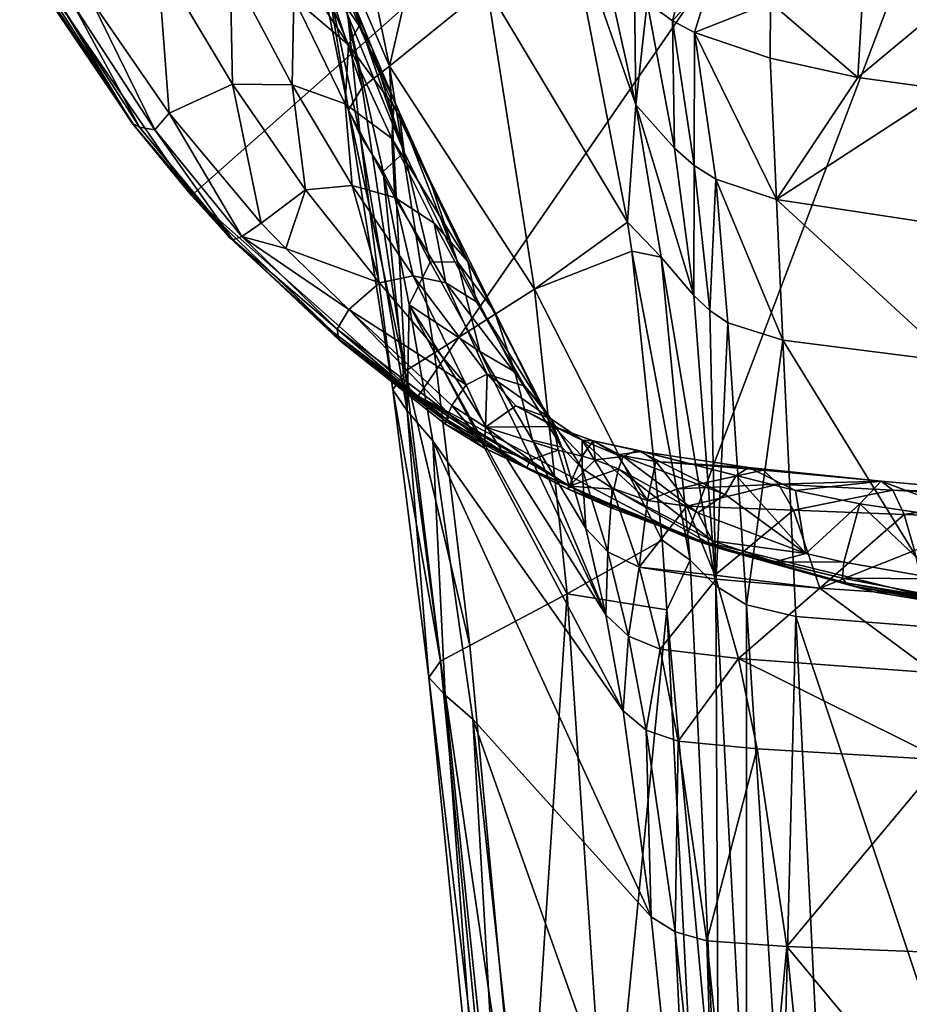
# Model space of a CAD drawing. Extents: x -188 to 188, y -149 to 32.
# Drawn here: x -28 to -6, y -41 to -17 of the extents above; entities that cross this region are included whole.
import ezdxf

# ---------------------------------------------------------------- set-up
doc = ezdxf.new("R2010")
doc.units = 0
doc.header["$MEASUREMENT"] = 0
doc.layers.add('L2', color=7, linetype='Continuous')

msp = doc.modelspace()

# ---------------------------------------------------------------- linework, layer by layer
at = {"layer": 'L2', "color": 7}
for points in [[(0, 0), (-23.72779, -21.02099), (-28.06896, -14.73172)], [(-18.00765, -26.08859), (-23.72779, -21.02099), (0, 0)], [(0, 0), (-11.24097, -29.64002), (-18.00765, -26.08859)], [(0, 0), (-3.821013, -31.46887), (-11.24097, -29.64002)], [(-19.58424, -13.64882, 32.62126), (-18.73041, -17.75875, 34.66381), (-17.53639, -12.58426, 36.90103)], [(-17.53639, -12.58426, 36.90103), (-18.73041, -17.75875, 34.66381), (-16.28013, -15.75989, 39.59202)], [(-22.30769, -13.35935, 13.26628), (-21.15031, -16.03531, 12.59739), (-19.77011, -17.21698, 15.57214)], [(-19.77011, -17.21698, 15.57214), (-20.76992, -14.8637, 16.34222), (-22.30769, -13.35935, 13.26628)], [(-19.58424, -13.64882, 32.62126), (-20.2542, -14.22523, 31.27352), (-18.73041, -17.75875, 34.66381)], [(-12.72838, -21.69058, 46.23493), (-14.27204, -13.69076, 44.68696), (-16.28013, -15.75989, 39.59202)], [(-13.35331, -14.92843, 46.55014), (-14.27204, -13.69076, 44.68696), (-12.51322, -18.73209, 46.9992)], [(-12.51322, -18.73209, 46.9992), (-14.27204, -13.69076, 44.68696), (-12.72838, -21.69058, 46.23493)], [(-20.2542, -14.22523, 31.27352), (-20.58217, -14.83345, 29.91609), (-19.42392, -18.2894, 33.34911)], [(-18.73041, -17.75875, 34.66381), (-20.2542, -14.22523, 31.27352), (-19.42392, -18.2894, 33.34911)], [(-23.72779, -21.02099), (-25.1828, -19.254, 0.5), (-28.06896, -14.73172)], [(-28.06896, -14.73172), (-25.1828, -19.254, 0.5), (-27.20822, -16.26662, 0.5)], [(-19.49633, -16.73424, 19.27465), (-20.23201, -14.86405, 20.35496), (-20.76992, -14.8637, 16.34222)], [(-19.77011, -17.21698, 15.57214), (-19.49633, -16.73424, 19.27465), (-20.76992, -14.8637, 16.34222)], [(-20.58217, -14.83345, 29.91609), (-20.31486, -15.53223, 28.51521), (-19.76629, -18.85873, 31.98834)], [(-19.42392, -18.2894, 33.34911), (-20.58217, -14.83345, 29.91609), (-19.76629, -18.85873, 31.98834)], [(-19.49633, -16.73424, 19.27465), (-19.17693, -17.28545, 23.0541), (-20.23201, -14.86405, 20.35496)], [(-19.81032, -15.72897, 24.28797), (-20.23201, -14.86405, 20.35496), (-19.17693, -17.28545, 23.0541)], [(-24.29892, -18.94375, 3.911323), (-24.58742, -15.03899, 6.526941), (-26.26804, -16.08601, 3.596936)], [(-24.29892, -18.94375, 3.911323), (-22.69654, -18.20844, 6.614138), (-24.58742, -15.03899, 6.526941)], [(-22.7546, -15.27629, 9.558221), (-24.58742, -15.03899, 6.526941), (-22.69654, -18.20844, 6.614138)], [(-12.545, -15.85066, 47.85077), (-13.35331, -14.92843, 46.55014), (-12.51322, -18.73209, 46.9992)], [(-21.15031, -16.03531, 12.59739), (-22.7546, -15.27629, 9.558221), (-21.19034, -18.22235, 9.446072)], [(-22.7546, -15.27629, 9.558221), (-22.69654, -18.20844, 6.614138), (-21.19034, -18.22235, 9.446072)], [(-11.59075, -16.60991, 48.77876), (-11.23122, -15.16989, 49.62593), (-12.22447, -16.14758, 48.23839)], [(-11.59075, -16.60991, 48.77876), (-10.60241, -15.51761, 49.76876), (-11.23122, -15.16989, 49.62593)], [(-20.31486, -15.53223, 28.51521), (-19.78524, -16.47157, 27.26396), (-19.46995, -19.50734, 30.58519)], [(-19.76629, -18.85873, 31.98834), (-20.31486, -15.53223, 28.51521), (-19.46995, -19.50734, 30.58519)], [(-11.0379, -16.90633, 49.063), (-10.60241, -15.51761, 49.76876), (-11.59075, -16.60991, 48.77876)], [(-11.0379, -16.90633, 49.063), (-9.114544, -16.14738, 49.9054), (-10.60241, -15.51761, 49.76876)], [(-6.907523, -18.04439, 49.68338), (-6.768977, -15.60896, 50.72944), (-9.114544, -16.14738, 49.9054)], [(-6.907523, -18.04439, 49.68338), (-4.542857, -16.06546, 50.87822), (-6.768977, -15.60896, 50.72944)], [(-19.78524, -16.47157, 27.26396), (-19.81032, -15.72897, 24.28797), (-18.36115, -19.92753, 25.43021)], [(-19.81032, -15.72897, 24.28797), (-19.17693, -17.28545, 23.0541), (-18.36115, -19.92753, 25.43021)], [(-15.06995, -23.38477, 41.87997), (-16.28013, -15.75989, 39.59202), (-18.73041, -17.75875, 34.66381)], [(-12.72838, -21.69058, 46.23493), (-16.28013, -15.75989, 39.59202), (-15.06995, -23.38477, 41.87997)], [(-12.545, -15.85066, 47.85077), (-12.51322, -18.73209, 46.9992), (-12.22447, -16.14758, 48.23839)], [(-24.65434, -19.35961, 3.111056), (-26.26804, -16.08601, 3.596936), (-26.69819, -16.22098, 2.899192)], [(-24.29892, -18.94375, 3.911323), (-26.26804, -16.08601, 3.596936), (-24.65434, -19.35961, 3.111056)], [(-21.15031, -16.03531, 12.59739), (-21.19034, -18.22235, 9.446072), (-19.85391, -18.70922, 12.29319)], [(-19.77011, -17.21698, 15.57214), (-21.15031, -16.03531, 12.59739), (-19.85391, -18.70922, 12.29319)], [(-12.51322, -18.73209, 46.9992), (-11.53452, -19.8266, 48.11177), (-12.22447, -16.14758, 48.23839)], [(-11.53452, -19.8266, 48.11177), (-11.59075, -16.60991, 48.77876), (-12.22447, -16.14758, 48.23839)], [(-9.119769, -17.54935, 49.43295), (-9.114544, -16.14738, 49.9054), (-11.0379, -16.90633, 49.063)], [(-9.114544, -16.14738, 49.9054), (-9.119769, -17.54935, 49.43295), (-6.907523, -18.04439, 49.68338)], [(-4.697424, -18.34666, 49.96047), (-4.542857, -16.06546, 50.87822), (-6.907523, -18.04439, 49.68338)], [(-25.1828, -19.254, 0.5), (-27.15573, -16.27399, 1.340517), (-27.20822, -16.26662, 0.5)], [(-25.23324, -19.19578, 1.537843), (-26.98991, -16.27121, 2.14365), (-27.15573, -16.27399, 1.340517)], [(-25.23324, -19.19578, 1.537843), (-27.15573, -16.27399, 1.340517), (-25.1828, -19.254, 0.5)], [(-25.0438, -19.29454, 2.354658), (-26.69819, -16.22098, 2.899192), (-26.98991, -16.27121, 2.14365)], [(-25.0438, -19.29454, 2.354658), (-26.98991, -16.27121, 2.14365), (-25.23324, -19.19578, 1.537843)], [(-24.65434, -19.35961, 3.111056), (-26.69819, -16.22098, 2.899192), (-25.0438, -19.29454, 2.354658)], [(-19.46995, -19.50734, 30.58519), (-19.78524, -16.47157, 27.26396), (-18.89103, -20.41127, 29.39005)], [(-19.78524, -16.47157, 27.26396), (-18.36115, -19.92753, 25.43021), (-18.89103, -20.41127, 29.39005)], [(-11.0379, -16.90633, 49.063), (-11.59075, -16.60991, 48.77876), (-11.04224, -20.25835, 48.43477)], [(-11.53452, -19.8266, 48.11177), (-11.04224, -20.25835, 48.43477), (-11.59075, -16.60991, 48.77876)], [(-18.6241, -18.7608, 18.41873), (-19.49633, -16.73424, 19.27465), (-19.77011, -17.21698, 15.57214)], [(-18.48887, -18.90802, 21.99899), (-19.17693, -17.28545, 23.0541), (-19.49633, -16.73424, 19.27465)], [(-18.6241, -18.7608, 18.41873), (-18.48887, -18.90802, 21.99899), (-19.49633, -16.73424, 19.27465)], [(-11.0379, -16.90633, 49.063), (-11.04224, -20.25835, 48.43477), (-10.49404, -20.60545, 48.62879)], [(-10.49404, -20.60545, 48.62879), (-8.960187, -21.12426, 48.8297), (-11.0379, -16.90633, 49.063)], [(-11.0379, -16.90633, 49.063), (-8.960187, -21.12426, 48.8297), (-9.119769, -17.54935, 49.43295)], [(-19.77011, -17.21698, 15.57214), (-19.85391, -18.70922, 12.29319), (-18.67188, -19.58152, 15.08207)], [(-19.77011, -17.21698, 15.57214), (-18.67188, -19.58152, 15.08207), (-18.6241, -18.7608, 18.41873)], [(-18.36115, -19.92753, 25.43021), (-19.17693, -17.28545, 23.0541), (-18.48887, -18.90802, 21.99899)], [(-6.907523, -18.04439, 49.68338), (-9.119769, -17.54935, 49.43295), (-8.960187, -21.12426, 48.8297)], [(-18.73041, -17.75875, 34.66381), (-19.42392, -18.2894, 33.34911), (-18.33498, -25.4498, 36.2645)], [(-15.06995, -23.38477, 41.87997), (-18.73041, -17.75875, 34.66381), (-17.59915, -24.9948, 37.55105)], [(-18.33498, -25.4498, 36.2645), (-17.59915, -24.9948, 37.55105), (-18.73041, -17.75875, 34.66381)], [(-6.907523, -18.04439, 49.68338), (-8.960187, -21.12426, 48.8297), (-4.697424, -18.34666, 49.96047)], [(-21.97152, -21.71384, 4.769426), (-22.69654, -18.20844, 6.614138), (-24.29892, -18.94375, 3.911323)], [(-21.97152, -21.71384, 4.769426), (-20.85613, -20.88037, 7.150042), (-22.69654, -18.20844, 6.614138)], [(-21.19034, -18.22235, 9.446072), (-22.69654, -18.20844, 6.614138), (-20.85613, -20.88037, 7.150042)], [(-19.67737, -20.77, 9.715844), (-19.85391, -18.70922, 12.29319), (-21.19034, -18.22235, 9.446072)], [(-21.19034, -18.22235, 9.446072), (-20.85613, -20.88037, 7.150042), (-19.67737, -20.77, 9.715844)], [(-18.33498, -25.4498, 36.2645), (-19.42392, -18.2894, 33.34911), (-19.76629, -18.85873, 31.98834)], [(-8.960187, -21.12426, 48.8297), (-4.599303, -21.78122, 49.32896), (-4.697424, -18.34666, 49.96047)], [(-18.59598, -21.07093, 12.29762), (-18.67188, -19.58152, 15.08207), (-19.85391, -18.70922, 12.29319)], [(-18.59598, -21.07093, 12.29762), (-19.85391, -18.70922, 12.29319), (-19.67737, -20.77, 9.715844)], [(-18.33498, -25.4498, 36.2645), (-19.76629, -18.85873, 31.98834), (-18.64774, -25.9213, 34.93407)], [(-18.64774, -25.9213, 34.93407), (-19.76629, -18.85873, 31.98834), (-19.46995, -19.50734, 30.58519)], [(-18.6241, -18.7608, 18.41873), (-18.67188, -19.58152, 15.08207), (-16.75183, -22.68265, 17.26751)], [(-18.6241, -18.7608, 18.41873), (-16.75183, -22.68265, 17.26751), (-17.71971, -20.60898, 21.07037)], [(-17.71971, -20.60898, 21.07037), (-18.48887, -18.90802, 21.99899), (-18.6241, -18.7608, 18.41873)], [(-12.51322, -18.73209, 46.9992), (-12.72838, -21.69058, 46.23493), (-11.87431, -22.57587, 47.56027)], [(-11.87431, -22.57587, 47.56027), (-11.05039, -23.54117, 48.43246), (-12.51322, -18.73209, 46.9992)], [(-12.51322, -18.73209, 46.9992), (-11.05039, -23.54117, 48.43246), (-11.53452, -19.8266, 48.11177)], [(-24.65434, -19.35961, 3.111056), (-22.4619, -22.0518, 3.6858), (-24.29892, -18.94375, 3.911323)], [(-24.29892, -18.94375, 3.911323), (-22.4619, -22.0518, 3.6858), (-21.97152, -21.71384, 4.769426)], [(-18.36115, -19.92753, 25.43021), (-18.48887, -18.90802, 21.99899), (-17.0185, -22.69727, 23.4162)], [(-17.71971, -20.60898, 21.07037), (-17.0185, -22.69727, 23.4162), (-18.48887, -18.90802, 21.99899)], [(-25.23324, -19.19578, 1.537843), (-25.1828, -19.254, 0.5), (-23.72779, -21.02099, 0.5)], [(-25.23324, -19.19578, 1.537843), (-22.77129, -22.08134, 1.759502), (-25.0438, -19.29454, 2.354658)], [(-25.23324, -19.19578, 1.537843), (-23.72779, -21.02099, 0.5), (-22.77129, -22.08134, 1.759502)], [(-23.72779, -21.02099), (-23.72779, -21.02099, 0.5), (-25.1828, -19.254, 0.5)], [(-25.0438, -19.29454, 2.354658), (-22.77129, -22.08134, 1.759502), (-22.69113, -22.13491, 2.750584)], [(-25.0438, -19.29454, 2.354658), (-22.69113, -22.13491, 2.750584), (-24.65434, -19.35961, 3.111056)], [(-24.65434, -19.35961, 3.111056), (-22.69113, -22.13491, 2.750584), (-22.4619, -22.0518, 3.6858)], [(-18.64774, -25.9213, 34.93407), (-19.46995, -19.50734, 30.58519), (-18.28635, -26.45585, 33.52809)], [(-18.28635, -26.45585, 33.52809), (-19.46995, -19.50734, 30.58519), (-18.89103, -20.41127, 29.39005)], [(-17.60492, -21.71656, 14.83165), (-16.75183, -22.68265, 17.26751), (-18.67188, -19.58152, 15.08207)], [(-17.60492, -21.71656, 14.83165), (-18.67188, -19.58152, 15.08207), (-18.59598, -21.07093, 12.29762)], [(-11.05039, -23.54117, 48.43246), (-11.04224, -20.25835, 48.43477), (-11.53452, -19.8266, 48.11177)], [(-18.89103, -20.41127, 29.39005), (-18.36115, -19.92753, 25.43021), (-17.70997, -22.69885, 27.34001)], [(-17.70997, -22.69885, 27.34001), (-18.36115, -19.92753, 25.43021), (-17.0185, -22.69727, 23.4162)], [(-11.05039, -23.54117, 48.43246), (-10.64883, -23.92449, 48.69308), (-11.04224, -20.25835, 48.43477)], [(-10.49404, -20.60545, 48.62879), (-11.04224, -20.25835, 48.43477), (-10.64883, -23.92449, 48.69308)], [(-18.28635, -26.45585, 33.52809), (-18.89103, -20.41127, 29.39005), (-18.23988, -23.77835, 30.8963)], [(-18.89103, -20.41127, 29.39005), (-17.70997, -22.69885, 27.34001), (-18.23988, -23.77835, 30.8963)], [(-17.71971, -20.60898, 21.07037), (-16.75183, -22.68265, 17.26751), (-16.08242, -23.94696, 19.55315)], [(-16.08242, -23.94696, 19.55315), (-17.0185, -22.69727, 23.4162), (-17.71971, -20.60898, 21.07037)], [(-10.49404, -20.60545, 48.62879), (-10.64883, -23.92449, 48.69308), (-10.18985, -24.23027, 48.86169)], [(-10.18985, -24.23027, 48.86169), (-8.800152, -24.67141, 49.04438), (-10.49404, -20.60545, 48.62879)], [(-10.49404, -20.60545, 48.62879), (-8.800152, -24.67141, 49.04438), (-8.960187, -21.12426, 48.8297)], [(-19.67737, -20.77, 9.715844), (-20.85613, -20.88037, 7.150042), (-18.9884, -23.2244, 8.139954)], [(-18.59598, -21.07093, 12.29762), (-19.67737, -20.77, 9.715844), (-18.13249, -23.05057, 10.36295)], [(-19.67737, -20.77, 9.715844), (-18.9884, -23.2244, 8.139954), (-18.13249, -23.05057, 10.36295)], [(-22.77129, -22.08134, 1.759502), (-23.72779, -21.02099, 0.5), (-20.14647, -24.47468, 0.5)], [(-18.00765, -26.08859), (-20.14647, -24.47468, 0.5), (-23.72779, -21.02099)], [(-20.14647, -24.47468, 0.5), (-23.72779, -21.02099, 0.5), (-23.72779, -21.02099)], [(-21.34733, -22.36014, 5.091793), (-20.85613, -20.88037, 7.150042), (-21.97152, -21.71384, 4.769426)], [(-21.34733, -22.36014, 5.091793), (-18.9884, -23.2244, 8.139954), (-20.85613, -20.88037, 7.150042)], [(-17.3081, -23.22131, 12.60162), (-17.60492, -21.71656, 14.83165), (-18.59598, -21.07093, 12.29762)], [(-18.59598, -21.07093, 12.29762), (-18.13249, -23.05057, 10.36295), (-17.3081, -23.22131, 12.60162)], [(-8.800152, -24.67141, 49.04438), (-4.501, -25.21735, 49.4386), (-8.960187, -21.12426, 48.8297)], [(-8.960187, -21.12426, 48.8297), (-4.501, -25.21735, 49.4386), (-4.599303, -21.78122, 49.32896)], [(-21.34733, -22.36014, 5.091793), (-21.97152, -21.71384, 4.769426), (-22.4619, -22.0518, 3.6858)], [(-17.3081, -23.22131, 12.60162), (-16.53286, -23.70255, 14.80957), (-17.60492, -21.71656, 14.83165)], [(-16.53286, -23.70255, 14.80957), (-16.75183, -22.68265, 17.26751), (-17.60492, -21.71656, 14.83165)], [(-12.61797, -22.42707, 46.37796), (-12.72838, -21.69058, 46.23493), (-15.06995, -23.38477, 41.87997)], [(-11.87431, -22.57587, 47.56027), (-12.72838, -21.69058, 46.23493), (-12.61797, -22.42707, 46.37796)], [(-22.69113, -22.13491, 2.750584), (-22.77129, -22.08134, 1.759502), (-19.94335, -24.69731, 1.986973)], [(-22.77129, -22.08134, 1.759502), (-20.14647, -24.47468, 0.5), (-19.94335, -24.69731, 1.986973)], [(-22.69113, -22.13491, 2.750584), (-20.05043, -24.39086, 4.657554), (-22.4619, -22.0518, 3.6858)], [(-22.4619, -22.0518, 3.6858), (-20.05043, -24.39086, 4.657554), (-19.76076, -23.89434, 6.051847)], [(-22.4619, -22.0518, 3.6858), (-19.76076, -23.89434, 6.051847), (-21.34733, -22.36014, 5.091793)], [(-19.94335, -24.69731, 1.986973), (-20.01171, -24.66357, 3.336667), (-22.69113, -22.13491, 2.750584)], [(-22.69113, -22.13491, 2.750584), (-20.01171, -24.66357, 3.336667), (-20.05043, -24.39086, 4.657554)], [(-19.76076, -23.89434, 6.051847), (-18.9884, -23.2244, 8.139954), (-21.34733, -22.36014, 5.091793)], [(-12.61797, -22.42707, 46.37796), (-15.06995, -23.38477, 41.87997), (-11.85085, -29.71996, 48.11998)], [(-11.87431, -22.57587, 47.56027), (-12.61797, -22.42707, 46.37796), (-11.14684, -30.22453, 49.29032)], [(-11.14684, -30.22453, 49.29032), (-12.61797, -22.42707, 46.37796), (-11.85085, -29.71996, 48.11998)], [(-11.14684, -30.22453, 49.29032), (-10.49205, -30.87367, 50.00465), (-11.87431, -22.57587, 47.56027)], [(-11.87431, -22.57587, 47.56027), (-10.49205, -30.87367, 50.00465), (-11.05039, -23.54117, 48.43246)], [(-18.23988, -23.77835, 30.8963), (-17.70997, -22.69885, 27.34001), (-16.45253, -24.95718, 25.31698)], [(-17.70997, -22.69885, 27.34001), (-17.0185, -22.69727, 23.4162), (-16.45253, -24.95718, 25.31698)], [(-16.45253, -24.95718, 25.31698), (-17.0185, -22.69727, 23.4162), (-15.56594, -25.46809, 21.60452)], [(-16.08242, -23.94696, 19.55315), (-15.56594, -25.46809, 21.60452), (-17.0185, -22.69727, 23.4162)], [(-14.85154, -26.37116, 16.7826), (-16.08242, -23.94696, 19.55315), (-16.75183, -22.68265, 17.26751)], [(-16.53286, -23.70255, 14.80957), (-14.85154, -26.37116, 16.7826), (-16.75183, -22.68265, 17.26751)], [(-18.13249, -23.05057, 10.36295), (-18.9884, -23.2244, 8.139954), (-16.79826, -25.80231, 9.65601)], [(-17.3081, -23.22131, 12.60162), (-18.13249, -23.05057, 10.36295), (-16.27049, -25.53105, 11.66013)], [(-18.13249, -23.05057, 10.36295), (-16.79826, -25.80231, 9.65601), (-16.27049, -25.53105, 11.66013)], [(-19.76076, -23.89434, 6.051847), (-16.79826, -25.80231, 9.65601), (-18.9884, -23.2244, 8.139954)], [(-15.31333, -25.82958, 15.04645), (-16.53286, -23.70255, 14.80957), (-17.3081, -23.22131, 12.60162)], [(-17.3081, -23.22131, 12.60162), (-16.27049, -25.53105, 11.66013), (-15.31333, -25.82958, 15.04645)], [(-14.24673, -31.07316, 44.0902), (-15.06995, -23.38477, 41.87997), (-17.59915, -24.9948, 37.55105)], [(-11.85085, -29.71996, 48.11998), (-15.06995, -23.38477, 41.87997), (-14.24673, -31.07316, 44.0902)], [(-10.49205, -30.87367, 50.00465), (-10.64883, -23.92449, 48.69308), (-11.05039, -23.54117, 48.43246)], [(-18.23988, -23.77835, 30.8963), (-17.63621, -27.21198, 32.24745), (-18.28635, -26.45585, 33.52809)], [(-16.45253, -24.95718, 25.31698), (-13.27172, -31.60779, 23.16139), (-18.23988, -23.77835, 30.8963)], [(-18.23988, -23.77835, 30.8963), (-13.27172, -31.60779, 23.16139), (-12.83782, -34.02688, 24.68919)], [(-18.23988, -23.77835, 30.8963), (-12.83782, -34.02688, 24.68919), (-17.63621, -27.21198, 32.24745)], [(-15.31333, -25.82958, 15.04645), (-14.85154, -26.37116, 16.7826), (-16.53286, -23.70255, 14.80957)], [(-17.24378, -26.52178, 7.222481), (-19.76076, -23.89434, 6.051847), (-20.05043, -24.39086, 4.657554)], [(-17.1561, -26.31787, 7.885684), (-16.79826, -25.80231, 9.65601), (-19.76076, -23.89434, 6.051847)], [(-17.1561, -26.31787, 7.885684), (-19.76076, -23.89434, 6.051847), (-17.24378, -26.52178, 7.222481)], [(-14.3803, -27.37017, 18.75951), (-16.08242, -23.94696, 19.55315), (-14.85154, -26.37116, 16.7826)], [(-14.3803, -27.37017, 18.75951), (-15.56594, -25.46809, 21.60452), (-16.08242, -23.94696, 19.55315)], [(-10.49205, -30.87367, 50.00465), (-10.18985, -24.23027, 48.86169), (-10.64883, -23.92449, 48.69308)], [(-9.723856, -31.35496, 50.35186), (-10.18985, -24.23027, 48.86169), (-10.49205, -30.87367, 50.00465)], [(-9.723856, -31.35496, 50.35186), (-8.800152, -24.67141, 49.04438), (-10.18985, -24.23027, 48.86169)], [(-18.00765, -26.08859, 0.5), (-17.27347, -26.67993, 2.378759), (-20.14647, -24.47468, 0.5)], [(-20.14647, -24.47468, 0.5), (-17.27347, -26.67993, 2.378759), (-19.94335, -24.69731, 1.986973)], [(-18.00765, -26.08859), (-18.00765, -26.08859, 0.5), (-20.14647, -24.47468, 0.5)], [(-17.24378, -26.52178, 7.222481), (-20.05043, -24.39086, 4.657554), (-17.32366, -26.71944, 6.106536)], [(-17.32366, -26.71944, 6.106536), (-20.05043, -24.39086, 4.657554), (-20.01171, -24.66357, 3.336667)], [(-17.32366, -26.71944, 6.106536), (-20.01171, -24.66357, 3.336667), (-17.3331, -26.77892, 4.259249)], [(-17.3331, -26.77892, 4.259249), (-20.01171, -24.66357, 3.336667), (-17.27347, -26.67993, 2.378759)], [(-19.94335, -24.69731, 1.986973), (-17.27347, -26.67993, 2.378759), (-20.01171, -24.66357, 3.336667)], [(-8.476879, -31.64365, 50.5044), (-8.800152, -24.67141, 49.04438), (-9.723856, -31.35496, 50.35186)], [(-8.476879, -31.64365, 50.5044), (-4.302621, -31.97519, 50.81632), (-8.800152, -24.67141, 49.04438)], [(-8.800152, -24.67141, 49.04438), (-4.302621, -31.97519, 50.81632), (-4.501, -25.21735, 49.4386)], [(-18.33498, -25.4498, 36.2645), (-16.70853, -32.37776, 40.05081), (-17.59915, -24.9948, 37.55105)], [(-17.59915, -24.9948, 37.55105), (-16.70853, -32.37776, 40.05081), (-14.24673, -31.07316, 44.0902)], [(-15.12235, -27.19231, 23.31694), (-13.27172, -31.60779, 23.16139), (-16.45253, -24.95718, 25.31698)], [(-16.45253, -24.95718, 25.31698), (-15.56594, -25.46809, 21.60452), (-15.12235, -27.19231, 23.31694)], [(-18.64774, -25.9213, 34.93407), (-17.44708, -32.77303, 38.76186), (-18.33498, -25.4498, 36.2645)], [(-18.33498, -25.4498, 36.2645), (-17.44708, -32.77303, 38.76186), (-16.70853, -32.37776, 40.05081)], [(-16.30785, -26.86771, 8.401225), (-16.27049, -25.53105, 11.66013), (-16.79826, -25.80231, 9.65601)], [(-15.54468, -26.33272, 11.7493), (-16.27049, -25.53105, 11.66013), (-16.30785, -26.86771, 8.401225)], [(-14.66601, -26.65259, 15.00868), (-15.31333, -25.82958, 15.04645), (-16.27049, -25.53105, 11.66013)], [(-15.54468, -26.33272, 11.7493), (-14.66601, -26.65259, 15.00868), (-16.27049, -25.53105, 11.66013)], [(-14.3803, -27.37017, 18.75951), (-15.12235, -27.19231, 23.31694), (-15.56594, -25.46809, 21.60452)], [(-16.30785, -26.86771, 8.401225), (-16.79826, -25.80231, 9.65601), (-17.1561, -26.31787, 7.885684)], [(-14.66601, -26.65259, 15.00868), (-14.85154, -26.37116, 16.7826), (-15.31333, -25.82958, 15.04645)], [(-18.28635, -26.45585, 33.52809), (-17.73803, -33.18176, 37.42934), (-18.64774, -25.9213, 34.93407)], [(-18.64774, -25.9213, 34.93407), (-17.73803, -33.18176, 37.42934), (-17.44708, -32.77303, 38.76186)], [(-18.00765, -26.08859, 0.5), (-17.2338, -26.60613, 0.5), (-17.27347, -26.67993, 2.378759)], [(-17.2338, -26.60613, 0.5), (-18.00765, -26.08859), (-14.14524, -28.36904, 0.5)], [(-14.14524, -28.36904, 0.5), (-18.00765, -26.08859), (-11.24097, -29.64002)], [(-17.2338, -26.60613, 0.5), (-18.00765, -26.08859, 0.5), (-18.00765, -26.08859)], [(-16.33904, -27.30407, 6.566167), (-17.1561, -26.31787, 7.885684), (-17.24378, -26.52178, 7.222481)], [(-16.33904, -27.30407, 6.566167), (-16.30785, -26.86771, 8.401225), (-17.1561, -26.31787, 7.885684)], [(-14.58564, -26.8488, 11.98471), (-15.54468, -26.33272, 11.7493), (-16.30785, -26.86771, 8.401225)], [(-14.58564, -26.8488, 11.98471), (-13.86984, -27.19826, 15.03382), (-15.54468, -26.33272, 11.7493)], [(-13.86984, -27.19826, 15.03382), (-14.66601, -26.65259, 15.00868), (-15.54468, -26.33272, 11.7493)], [(-17.63621, -27.21198, 32.24745), (-17.32776, -33.6341, 35.99286), (-18.28635, -26.45585, 33.52809)], [(-18.28635, -26.45585, 33.52809), (-17.32776, -33.6341, 35.99286), (-17.73803, -33.18176, 37.42934)], [(-17.24378, -26.52178, 7.222481), (-17.32366, -26.71944, 6.106536), (-16.33904, -27.30407, 6.566167)], [(-14.66601, -26.65259, 15.00868), (-14.3803, -27.37017, 18.75951), (-14.85154, -26.37116, 16.7826)], [(-17.3331, -26.77892, 4.259249), (-17.27347, -26.67993, 2.378759), (-16.34936, -27.38784, 4.574255)], [(-16.33904, -27.30407, 6.566167), (-17.32366, -26.71944, 6.106536), (-17.3331, -26.77892, 4.259249)], [(-16.34936, -27.38784, 4.574255), (-16.33904, -27.30407, 6.566167), (-17.3331, -26.77892, 4.259249)], [(-17.27347, -26.67993, 2.378759), (-17.2338, -26.60613, 0.5), (-15.28362, -27.87901, 2.666553)], [(-16.34936, -27.38784, 4.574255), (-17.27347, -26.67993, 2.378759), (-15.28362, -27.87901, 2.666553)], [(-15.28362, -27.87901, 2.666553), (-17.2338, -26.60613, 0.5), (-14.14524, -28.36904, 0.5)], [(-13.87358, -27.91067, 18.09098), (-14.3803, -27.37017, 18.75951), (-14.66601, -26.65259, 15.00868)], [(-13.86984, -27.19826, 15.03382), (-13.87358, -27.91067, 18.09098), (-14.66601, -26.65259, 15.00868)], [(-15.18421, -27.70118, 6.92431), (-16.30785, -26.86771, 8.401225), (-16.33904, -27.30407, 6.566167)], [(-14.47794, -27.44353, 8.938342), (-14.58564, -26.8488, 11.98471), (-16.30785, -26.86771, 8.401225)], [(-15.18421, -27.70118, 6.92431), (-14.47794, -27.44353, 8.938342), (-16.30785, -26.86771, 8.401225)], [(-13.86967, -27.59679, 8.890069), (-13.58948, -27.21616, 11.9809), (-14.58564, -26.8488, 11.98471)], [(-13.86967, -27.59679, 8.890069), (-14.58564, -26.8488, 11.98471), (-14.47794, -27.44353, 8.938342)], [(-13.58948, -27.21616, 11.9809), (-13.86984, -27.19826, 15.03382), (-14.58564, -26.8488, 11.98471)], [(-17.63621, -27.21198, 32.24745), (-16.62705, -34.23735, 34.62625), (-17.32776, -33.6341, 35.99286)], [(-17.63621, -27.21198, 32.24745), (-12.83782, -34.02688, 24.68919), (-12.12815, -39.2236, 27.15254)], [(-17.63621, -27.21198, 32.24745), (-12.12815, -39.2236, 27.15254), (-16.62705, -34.23735, 34.62625)], [(-15.27709, -27.90559, 4.843998), (-16.33904, -27.30407, 6.566167), (-16.34936, -27.38784, 4.574255)], [(-15.27709, -27.90559, 4.843998), (-15.18421, -27.70118, 6.92431), (-16.33904, -27.30407, 6.566167)], [(-15.12235, -27.19231, 23.31694), (-13.77513, -29.42135, 21.32157), (-13.27172, -31.60779, 23.16139)], [(-13.77513, -29.42135, 21.32157), (-15.12235, -27.19231, 23.31694), (-14.3803, -27.37017, 18.75951)], [(-13.11175, -28.4074, 17.89943), (-13.87358, -27.91067, 18.09098), (-13.86984, -27.19826, 15.03382)], [(-13.58948, -27.21616, 11.9809), (-12.98628, -27.56596, 14.98291), (-13.86984, -27.19826, 15.03382)], [(-13.86984, -27.19826, 15.03382), (-12.98628, -27.56596, 14.98291), (-12.22412, -28.7188, 17.78452)], [(-13.86984, -27.19826, 15.03382), (-12.22412, -28.7188, 17.78452), (-13.11175, -28.4074, 17.89943)], [(-13.5417, -27.69003, 8.781677), (-13.58948, -27.21616, 11.9809), (-13.86967, -27.59679, 8.890069)], [(-13.5417, -27.69003, 8.781677), (-12.83737, -27.60591, 9.896431), (-13.58948, -27.21616, 11.9809)], [(-12.83737, -27.60591, 9.896431), (-12.47902, -27.44733, 12.52531), (-13.58948, -27.21616, 11.9809)], [(-13.58948, -27.21616, 11.9809), (-12.47902, -27.44733, 12.52531), (-12.37584, -27.48085, 13.06379)], [(-13.58948, -27.21616, 11.9809), (-12.37584, -27.48085, 13.06379), (-12.98628, -27.56596, 14.98291)], [(-16.34936, -27.38784, 4.574255), (-15.28362, -27.87901, 2.666553), (-15.27709, -27.90559, 4.843998)], [(-14.19755, -28.35972, 4.919952), (-14.47794, -27.44353, 8.938342), (-15.18421, -27.70118, 6.92431)], [(-14.19755, -28.35972, 4.919952), (-13.86967, -27.59679, 8.890069), (-14.47794, -27.44353, 8.938342)], [(-13.87358, -27.91067, 18.09098), (-13.77513, -29.42135, 21.32157), (-14.3803, -27.37017, 18.75951)], [(-12.98628, -27.56596, 14.98291), (-12.37584, -27.48085, 13.06379), (-12.00948, -27.73331, 14.6718)], [(-12.98628, -27.56596, 14.98291), (-12.00948, -27.73331, 14.6718), (-12.22412, -28.7188, 17.78452)], [(-12.83737, -27.60591, 9.896431), (-10.25866, -28.56981, 7.699759), (-12.47902, -27.44733, 12.52531)], [(-12.37584, -27.48085, 13.06379), (-12.47902, -27.44733, 12.52531), (-9.982732, -28.08573, 9.548217)], [(-12.47902, -27.44733, 12.52531), (-10.25866, -28.56981, 7.699759), (-9.982732, -28.08573, 9.548217)], [(-12.37584, -27.48085, 13.06379), (-9.982732, -28.08573, 9.548217), (-9.662892, -27.88886, 11.44737)], [(-9.662892, -27.88886, 11.44737), (-12.00948, -27.73331, 14.6718), (-12.37584, -27.48085, 13.06379)], [(-14.19755, -28.35972, 4.919952), (-15.18421, -27.70118, 6.92431), (-15.27709, -27.90559, 4.843998)], [(-13.5417, -27.69003, 8.781677), (-13.86967, -27.59679, 8.890069), (-14.19755, -28.35972, 4.919952)], [(-14.19755, -28.35972, 4.919952), (-12.94814, -27.92153, 8.308493), (-13.5417, -27.69003, 8.781677)], [(-12.94814, -27.92153, 8.308493), (-12.83737, -27.60591, 9.896431), (-13.5417, -27.69003, 8.781677)], [(-12.94814, -27.92153, 8.308493), (-10.946, -29.03018, 6.217329), (-12.83737, -27.60591, 9.896431)], [(-12.83737, -27.60591, 9.896431), (-10.946, -29.03018, 6.217329), (-10.25866, -28.56981, 7.699759)], [(-12.22412, -28.7188, 17.78452), (-12.00948, -27.73331, 14.6718), (-11.46655, -28.42105, 16.723)], [(-12.00948, -27.73331, 14.6718), (-9.29661, -27.95248, 13.36719), (-11.46655, -28.42105, 16.723)], [(-9.662892, -27.88886, 11.44737), (-9.29661, -27.95248, 13.36719), (-12.00948, -27.73331, 14.6718)], [(-15.28362, -27.87901, 2.666553), (-14.14524, -28.36904, 0.5), (-14.23929, -28.42095, 2.738454)], [(-15.27709, -27.90559, 4.843998), (-15.28362, -27.87901, 2.666553), (-14.23929, -28.42095, 2.738454)], [(-15.27709, -27.90559, 4.843998), (-14.23929, -28.42095, 2.738454), (-14.19755, -28.35972, 4.919952)], [(-14.19755, -28.35972, 4.919952), (-13.0719, -28.43632, 6.503815), (-12.94814, -27.92153, 8.308493)], [(-13.21767, -30.01697, 20.7817), (-13.77513, -29.42135, 21.32157), (-13.87358, -27.91067, 18.09098)], [(-13.11175, -28.4074, 17.89943), (-13.21767, -30.01697, 20.7817), (-13.87358, -27.91067, 18.09098)], [(-10.57767, -29.7377, 4.384467), (-12.94814, -27.92153, 8.308493), (-13.0719, -28.43632, 6.503815)], [(-10.946, -29.03018, 6.217329), (-12.94814, -27.92153, 8.308493), (-10.57767, -29.7377, 4.384467)], [(-11.46655, -28.42105, 16.723), (-9.29661, -27.95248, 13.36719), (-8.911031, -28.30445, 15.2434)], [(-9.662892, -27.88886, 11.44737), (-9.982732, -28.08573, 9.548217), (-8.485937, -28.46606, 8.851032)], [(-9.662892, -27.88886, 11.44737), (-8.485937, -28.46606, 8.851032), (-6.322586, -28.23003, 12.51156)], [(-6.322586, -28.23003, 12.51156), (-9.29661, -27.95248, 13.36719), (-9.662892, -27.88886, 11.44737)], [(-6.322586, -28.23003, 12.51156), (-8.911031, -28.30445, 15.2434), (-9.29661, -27.95248, 13.36719)], [(-11.46655, -28.42105, 16.723), (-8.911031, -28.30445, 15.2434), (-11.22348, -28.85989, 17.6057)], [(-11.22348, -28.85989, 17.6057), (-8.911031, -28.30445, 15.2434), (-8.537253, -28.96365, 17.0035)], [(-9.982732, -28.08573, 9.548217), (-10.25866, -28.56981, 7.699759), (-8.225113, -30.05677, 4.75073)], [(-9.982732, -28.08573, 9.548217), (-8.225113, -30.05677, 4.75073), (-8.485937, -28.46606, 8.851032)], [(-6.029682, -28.45511, 14.60177), (-8.911031, -28.30445, 15.2434), (-6.322586, -28.23003, 12.51156)], [(-6.029682, -28.45511, 14.60177), (-8.537253, -28.96365, 17.0035), (-8.911031, -28.30445, 15.2434)], [(-8.485937, -28.46606, 8.851032), (-6.85746, -28.80187, 8.390415), (-6.322586, -28.23003, 12.51156)], [(-6.322586, -28.23003, 12.51156), (-6.85746, -28.80187, 8.390415), (-3.421125, -29.31321, 7.909579)], [(-6.322586, -28.23003, 12.51156), (-3.151303, -28.51838, 12.05283), (-6.029682, -28.45511, 14.60177)], [(-6.322586, -28.23003, 12.51156), (-3.421125, -29.31321, 7.909579), (-3.151303, -28.51838, 12.05283)], [(-14.19755, -28.35972, 4.919952), (-14.23929, -28.42095, 2.738454), (-13.18108, -28.88362, 2.635445)], [(-14.23929, -28.42095, 2.738454), (-14.14524, -28.36904, 0.5), (-13.06617, -28.88192, 0.5)], [(-14.23929, -28.42095, 2.738454), (-13.06617, -28.88192, 0.5), (-13.18108, -28.88362, 2.635445)], [(-13.16331, -28.8053, 4.634465), (-13.0719, -28.43632, 6.503815), (-14.19755, -28.35972, 4.919952)], [(-14.19755, -28.35972, 4.919952), (-13.18108, -28.88362, 2.635445), (-13.16331, -28.8053, 4.634465)], [(-14.14524, -28.36904, 0.5), (-11.24097, -29.64002), (-13.06617, -28.88192, 0.5)], [(-12.43283, -30.40409, 20.42842), (-13.21767, -30.01697, 20.7817), (-13.11175, -28.4074, 17.89943)], [(-10.5318, -29.87686, 3.327561), (-13.0719, -28.43632, 6.503815), (-13.16331, -28.8053, 4.634465)], [(-13.11175, -28.4074, 17.89943), (-12.22412, -28.7188, 17.78452), (-12.43283, -30.40409, 20.42842)], [(-10.57767, -29.7377, 4.384467), (-13.0719, -28.43632, 6.503815), (-10.5318, -29.87686, 3.327561)], [(-12.22412, -28.7188, 17.78452), (-11.46655, -28.42105, 16.723), (-11.22348, -28.85989, 17.6057)], [(-10.25866, -28.56981, 7.699759), (-10.946, -29.03018, 6.217329), (-8.225113, -30.05677, 4.75073)], [(-5.743449, -29.0689, 16.56046), (-8.537253, -28.96365, 17.0035), (-6.029682, -28.45511, 14.60177)], [(-8.485937, -28.46606, 8.851032), (-8.225113, -30.05677, 4.75073), (-6.85746, -28.80187, 8.390415)], [(-6.029682, -28.45511, 14.60177), (-3.151303, -28.51838, 12.05283), (-3.011698, -28.64158, 14.20514)], [(-6.029682, -28.45511, 14.60177), (-3.011698, -28.64158, 14.20514), (-5.743449, -29.0689, 16.56046)], [(-10.5318, -29.87686, 3.327561), (-13.16331, -28.8053, 4.634465), (-13.18108, -28.88362, 2.635445)], [(-12.43283, -30.40409, 20.42842), (-12.22412, -28.7188, 17.78452), (-11.22348, -28.85989, 17.6057)], [(-8.225113, -30.05677, 4.75073), (-7.266408, -30.27655, 4.477767), (-6.85746, -28.80187, 8.390415)], [(-6.85746, -28.80187, 8.390415), (-7.266408, -30.27655, 4.477767), (-4.854652, -30.69803, 4.077927)], [(-6.85746, -28.80187, 8.390415), (-4.854652, -30.69803, 4.077927), (-3.421125, -29.31321, 7.909579)], [(-5.743449, -29.0689, 16.56046), (-3.011698, -28.64158, 14.20514), (-2.873793, -29.17033, 16.24002)], [(-13.18108, -28.88362, 2.635445), (-13.06617, -28.88192, 0.5), (-10.40387, -29.92975, 2.067901)], [(-10.40387, -29.92975, 2.067901), (-10.5318, -29.87686, 3.327561), (-13.18108, -28.88362, 2.635445)], [(-10.40387, -29.92975, 2.067901), (-13.06617, -28.88192, 0.5), (-11.24097, -29.64002, 0.5)], [(-13.06617, -28.88192, 0.5), (-11.24097, -29.64002), (-11.24097, -29.64002, 0.5)], [(-12.43283, -30.40409, 20.42842), (-11.22348, -28.85989, 17.6057), (-10.52139, -30.60403, 20.05621)], [(-11.22348, -28.85989, 17.6057), (-8.537253, -28.96365, 17.0035), (-10.52139, -30.60403, 20.05621)], [(-10.57767, -29.7377, 4.384467), (-8.225113, -30.05677, 4.75073), (-10.946, -29.03018, 6.217329)], [(-10.52139, -30.60403, 20.05621), (-8.537253, -28.96365, 17.0035), (-7.871938, -30.93494, 19.9723)], [(-5.743449, -29.0689, 16.56046), (-7.871938, -30.93494, 19.9723), (-8.537253, -28.96365, 17.0035)], [(-5.478516, -29.9824, 18.31622), (-7.871938, -30.93494, 19.9723), (-5.743449, -29.0689, 16.56046)], [(-5.743449, -29.0689, 16.56046), (-2.873793, -29.17033, 16.24002), (-5.478516, -29.9824, 18.31622)], [(-13.77513, -29.42135, 21.32157), (-13.21767, -30.01697, 20.7817), (-13.27172, -31.60779, 23.16139)], [(-11.85085, -29.71996, 48.11998), (-14.24673, -31.07316, 44.0902), (-11.73398, -31.47805, 48.59906)], [(-11.14684, -30.22453, 49.29032), (-11.85085, -29.71996, 48.11998), (-11.73398, -31.47805, 48.59906)], [(-10.40387, -29.92975, 2.067901), (-11.24097, -29.64002, 0.5), (-7.062789, -30.87522, 1.711353)], [(-7.062789, -30.87522, 1.711353), (-11.24097, -29.64002, 0.5), (-6.475692, -31.03152, 0.5)], [(-11.24097, -29.64002, 0.5), (-11.24097, -29.64002), (-6.475692, -31.03152, 0.5)], [(-6.475692, -31.03152, 0.5), (-11.24097, -29.64002), (-3.821013, -31.46887)], [(-10.5318, -29.87686, 3.327561), (-9.016934, -30.26714, 3.631601), (-10.57767, -29.7377, 4.384467)], [(-10.57767, -29.7377, 4.384467), (-9.016934, -30.26714, 3.631601), (-8.225113, -30.05677, 4.75073)], [(-13.27172, -31.60779, 23.16139), (-13.21767, -30.01697, 20.7817), (-12.69639, -32.14393, 22.58774)], [(-13.21767, -30.01697, 20.7817), (-12.43283, -30.40409, 20.42842), (-12.69639, -32.14393, 22.58774)], [(-10.40387, -29.92975, 2.067901), (-7.211225, -30.79233, 2.560599), (-10.5318, -29.87686, 3.327561)], [(-7.211225, -30.79233, 2.560599), (-7.296217, -30.67918, 3.165565), (-10.5318, -29.87686, 3.327561)], [(-10.5318, -29.87686, 3.327561), (-7.296217, -30.67918, 3.165565), (-9.016934, -30.26714, 3.631601)], [(-7.062789, -30.87522, 1.711353), (-7.211225, -30.79233, 2.560599), (-10.40387, -29.92975, 2.067901)], [(-9.016934, -30.26714, 3.631601), (-7.266408, -30.27655, 4.477767), (-8.225113, -30.05677, 4.75073)], [(-5.478516, -29.9824, 18.31622), (-5.250808, -31.10598, 19.81849), (-7.871938, -30.93494, 19.9723)], [(-10.42661, -45.59968, 53.11739), (-11.14684, -30.22453, 49.29032), (-11.73398, -31.47805, 48.59906)], [(-10.42661, -45.59968, 53.11739), (-10.49205, -30.87367, 50.00465), (-11.14684, -30.22453, 49.29032)], [(-7.296217, -30.67918, 3.165565), (-7.266408, -30.27655, 4.477767), (-9.016934, -30.26714, 3.631601)], [(-7.296217, -30.67918, 3.165565), (-4.854652, -30.69803, 4.077927), (-7.266408, -30.27655, 4.477767)], [(-12.69639, -32.14393, 22.58774), (-12.43283, -30.40409, 20.42842), (-11.90028, -32.46914, 22.2305)], [(-12.43283, -30.40409, 20.42842), (-10.4871, -30.70417, 20.16891), (-11.90028, -32.46914, 22.2305)], [(-10.52139, -30.60403, 20.05621), (-10.4871, -30.70417, 20.16891), (-12.43283, -30.40409, 20.42842)], [(-11.90028, -32.46914, 22.2305), (-10.4871, -30.70417, 20.16891), (-9.925489, -32.70304, 21.9837)], [(-10.52139, -30.60403, 20.05621), (-7.871938, -30.93494, 19.9723), (-10.4871, -30.70417, 20.16891)], [(-9.925489, -32.70304, 21.9837), (-10.4871, -30.70417, 20.16891), (-7.871938, -30.93494, 19.9723)], [(-3.625972, -31.38186, 2.276215), (-4.854652, -30.69803, 4.077927), (-7.296217, -30.67918, 3.165565)], [(-7.211225, -30.79233, 2.560599), (-3.625972, -31.38186, 2.276215), (-7.296217, -30.67918, 3.165565)], [(-7.062789, -30.87522, 1.711353), (-3.5607, -31.46613, 1.485881), (-7.211225, -30.79233, 2.560599)], [(-3.5607, -31.46613, 1.485881), (-3.625972, -31.38186, 2.276215), (-7.211225, -30.79233, 2.560599)], [(-9.724461, -45.47691, 53.73494), (-9.723856, -31.35496, 50.35186), (-10.49205, -30.87367, 50.00465)], [(-9.724461, -45.47691, 53.73494), (-10.49205, -30.87367, 50.00465), (-10.42661, -45.59968, 53.11739)], [(-4.986785, -33.06432, 21.6341), (-9.925489, -32.70304, 21.9837), (-7.871938, -30.93494, 19.9723)], [(-4.986785, -33.06432, 21.6341), (-7.871938, -30.93494, 19.9723), (-5.250808, -31.10598, 19.81849)], [(-3.821013, -31.46887, 0.5), (-3.5607, -31.46613, 1.485881), (-7.062789, -30.87522, 1.711353)], [(-7.062789, -30.87522, 1.711353), (-6.475692, -31.03152, 0.5), (-3.821013, -31.46887, 0.5)], [(-6.475692, -31.03152, 0.5), (-3.821013, -31.46887), (-3.821013, -31.46887, 0.5)], [(-14.24673, -31.07316, 44.0902), (-16.70853, -32.37776, 40.05081), (-15.31922, -47.31261, 44.64104)], [(-14.24673, -31.07316, 44.0902), (-15.31922, -47.31261, 44.64104), (-13.21043, -46.53715, 48.49354)], [(-11.73398, -31.47805, 48.59906), (-14.24673, -31.07316, 44.0902), (-13.21043, -46.53715, 48.49354)], [(-11.73398, -31.47805, 48.59906), (-13.21043, -46.53715, 48.49354), (-10.99077, -45.76775, 52.28481)], [(-11.73398, -31.47805, 48.59906), (-10.99077, -45.76775, 52.28481), (-10.42661, -45.59968, 53.11739)], [(-8.822929, -45.42052, 54.0231), (-9.723856, -31.35496, 50.35186), (-9.724461, -45.47691, 53.73494)], [(-8.822929, -45.42052, 54.0231), (-8.476879, -31.64365, 50.5044), (-9.723856, -31.35496, 50.35186)], [(-13.27172, -31.60779, 23.16139), (-12.69639, -32.14393, 22.58774), (-12.83782, -34.02688, 24.68919)], [(-7.805226, -45.40084, 54.13788), (-8.476879, -31.64365, 50.5044), (-8.822929, -45.42052, 54.0231)], [(-7.805226, -45.40084, 54.13788), (-3.899597, -45.33457, 54.43024), (-8.476879, -31.64365, 50.5044)], [(-8.476879, -31.64365, 50.5044), (-3.899597, -45.33457, 54.43024), (-4.302621, -31.97519, 50.81632)], [(-12.83782, -34.02688, 24.68919), (-12.69639, -32.14393, 22.58774), (-12.24979, -34.51128, 24.07781)], [(-12.69639, -32.14393, 22.58774), (-11.90028, -32.46914, 22.2305), (-12.24979, -34.51128, 24.07781)], [(-17.44708, -32.77303, 38.76186), (-15.31922, -47.31261, 44.64104), (-16.70853, -32.37776, 40.05081)], [(-12.24979, -34.51128, 24.07781), (-11.90028, -32.46914, 22.2305), (-11.44908, -34.79407, 23.70308)], [(-11.90028, -32.46914, 22.2305), (-9.925489, -32.70304, 21.9837), (-11.44908, -34.79407, 23.70308)], [(-17.73803, -33.18176, 37.42934), (-16.00827, -47.58968, 43.30423), (-17.44708, -32.77303, 38.76186)], [(-17.44708, -32.77303, 38.76186), (-16.00827, -47.58968, 43.30423), (-15.31922, -47.31261, 44.64104)], [(-11.44908, -34.79407, 23.70308), (-9.925489, -32.70304, 21.9837), (-9.453647, -34.98666, 23.45519)], [(-4.761942, -35.26803, 23.13269), (-9.453647, -34.98666, 23.45519), (-9.925489, -32.70304, 21.9837)], [(-4.761942, -35.26803, 23.13269), (-9.925489, -32.70304, 21.9837), (-4.986785, -33.06432, 21.6341)], [(-17.32776, -33.6341, 35.99286), (-16.27605, -47.87364, 41.94466), (-17.73803, -33.18176, 37.42934)], [(-17.73803, -33.18176, 37.42934), (-16.27605, -47.87364, 41.94466), (-16.00827, -47.58968, 43.30423)], [(-16.62705, -34.23735, 34.62625), (-15.82397, -48.171, 40.44117), (-17.32776, -33.6341, 35.99286)], [(-17.32776, -33.6341, 35.99286), (-15.82397, -48.171, 40.44117), (-16.27605, -47.87364, 41.94466)], [(-12.83782, -34.02688, 24.68919), (-12.24979, -34.51128, 24.07781), (-12.12815, -39.2236, 27.15254)], [(-16.62705, -34.23735, 34.62625), (-15.07827, -48.46075, 38.94764), (-15.82397, -48.171, 40.44117)], [(-16.62705, -34.23735, 34.62625), (-12.12815, -39.2236, 27.15254), (-11.0136, -50.02749, 31.17765)], [(-16.62705, -34.23735, 34.62625), (-11.0136, -50.02749, 31.17765), (-15.07827, -48.46075, 38.94764)], [(-12.24979, -34.51128, 24.07781), (-11.44908, -34.79407, 23.70308), (-11.5233, -39.60812, 26.46296)], [(-12.12815, -39.2236, 27.15254), (-12.24979, -34.51128, 24.07781), (-11.5233, -39.60812, 26.46296)], [(-11.5233, -39.60812, 26.46296), (-11.44908, -34.79407, 23.70308), (-10.7228, -39.83013, 26.03765)], [(-11.44908, -34.79407, 23.70308), (-9.453647, -34.98666, 23.45519), (-10.7228, -39.83013, 26.03765)], [(-10.7228, -39.83013, 26.03765), (-9.453647, -34.98666, 23.45519), (-8.69941, -39.97933, 25.75796)], [(-8.69941, -39.97933, 25.75796), (-9.453647, -34.98666, 23.45519), (-4.761942, -35.26803, 23.13269)], [(0, -40.31848, 25.31187), (-8.69941, -39.97933, 25.75796), (-4.761942, -35.26803, 23.13269)], [(-12.12815, -39.2236, 27.15254), (-11.5233, -39.60812, 26.46296), (-11.0136, -50.02749, 31.17765)], [(-11.5233, -39.60812, 26.46296), (-10.7228, -39.83013, 26.03765), (-10.41338, -50.19209, 30.39275)], [(-11.0136, -50.02749, 31.17765), (-11.5233, -39.60812, 26.46296), (-10.41338, -50.19209, 30.39275)], [(-10.7228, -39.83013, 26.03765), (-8.69941, -39.97933, 25.75796), (-9.663082, -50.28765, 29.95002)], [(-10.41338, -50.19209, 30.39275), (-10.7228, -39.83013, 26.03765), (-9.663082, -50.28765, 29.95002)], [(-9.663082, -50.28765, 29.95002), (-8.69941, -39.97933, 25.75796), (-7.657568, -50.32963, 29.68005)], [(0, -50.44454, 29.12251), (-7.657568, -50.32963, 29.68005), (-8.69941, -39.97933, 25.75796)], [(0, -50.44454, 29.12251), (-8.69941, -39.97933, 25.75796), (0, -40.31848, 25.31187)]]:
    msp.add_3dface(points, dxfattribs=at)

doc.saveas('drawing.dxf')
